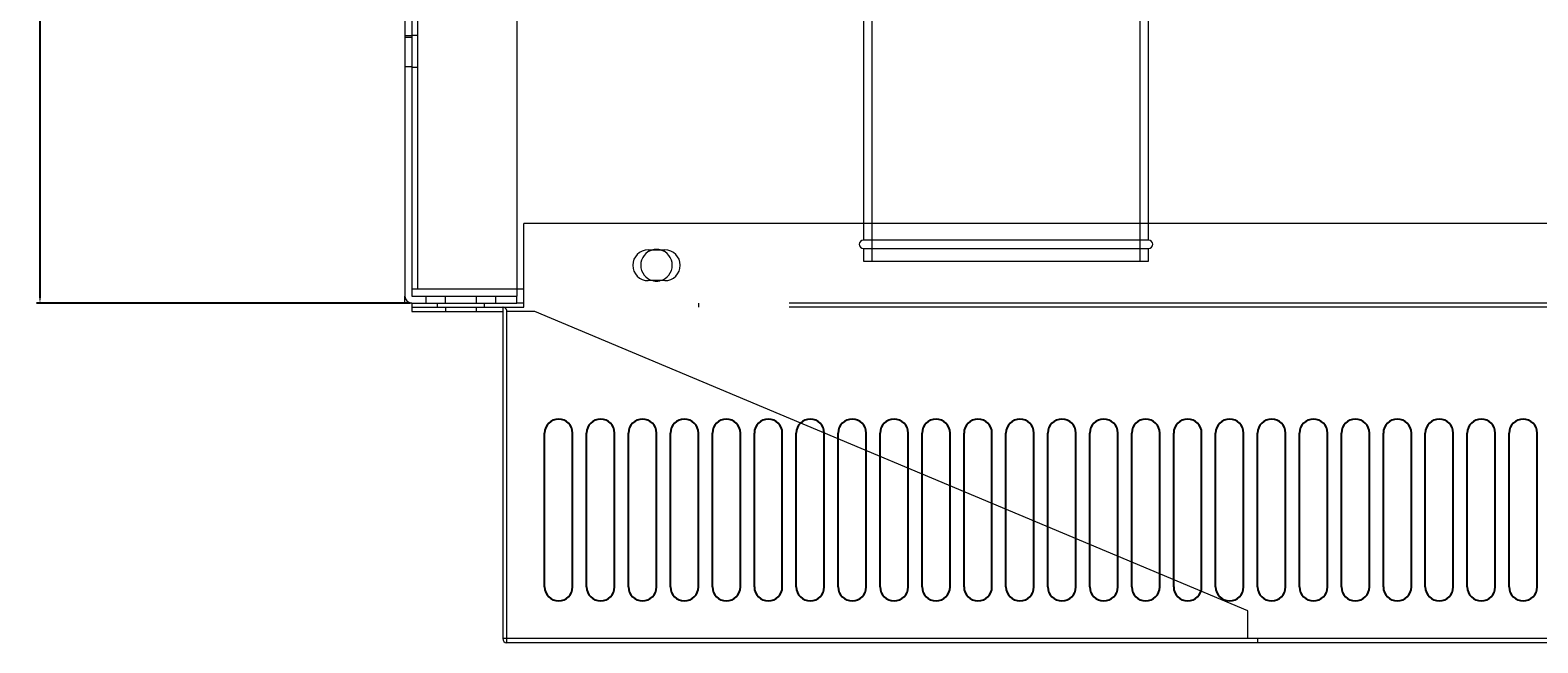
# Model space of a CAD drawing. Units: millimetres. Extents: x -3357 to 17472, y -300 to 20261.
# Drawn here: x -3357 to -2818, y 17776 to 17995 of the extents above; entities that cross this region are included whole.
import ezdxf

# ---------------------------------------------------------------- set-up
doc = ezdxf.new("R2010")
doc.units = ezdxf.units.MM
doc.header["$LTSCALE"] = 300
doc.linetypes.add('EB_DASH', pattern=[6, 3, -3])
for name, color, linetype, lineweight in [('CAXA4', 3, 'Continuous', 25), ('Default', 7, 'Continuous', 0), ('上气管', 7, 'Continuous', 0), ('固定底座', 7, 'Continuous', 0), ('左外侧板', 7, 'Continuous', 0), ('左护网', 7, 'Continuous', 0), ('护网左加强板', 7, 'Continuous', 0), ('护风罩', 7, 'Continuous', 0), ('护风罩连接板', 7, 'Continuous', 0)]:
    doc.layers.add(name, color=color, linetype=linetype, lineweight=lineweight)
doc.styles.get("Standard").update_dxf_attribs({"font": 'isocp.shx', "width": 0.707, "bigfont": 'hztxt.shx'})
doc.dimstyles.new('ISO-25', dxfattribs={"dimtxt": 2.5, "dimasz": 2.5, "dimexe": 1.25, "dimexo": 0.625, "dimtad": 1, "dimtxsty": 'Standard', "dimcen": 2.5, "dimadec": 0, "dimazin": 0, "dimtfac": 1, "dimtmove": 0, "dimatfit": 3, "dimfxl": 0, "dimarcsym": 0})

# ---------------------------------------------------------------- blocks, each defined once
blk = doc.blocks.new('CAXBLOCK11', base_point=(-6519.23, -4062.83))
at = {"layer": '上气管', "color": 7, "linetype": 'EB_DASH', "lineweight": 0}
for p, q in [((-1160.22, -918.65), (-1160.22, -1094.65)), ((-1064.22, -1094.65), (-1064.22, -918.65))]:
    blk.add_line(p, q, dxfattribs=at)
at = {"layer": '上气管', "color": 7, "linetype": 'Continuous', "lineweight": 0}
for p, q in [((-1163.22, -989.65), (-1163.22, -1087.15)), ((-1061.22, -1087.15), (-1061.22, -989.65)), ((-1061.22, -1087.15), (-1163.22, -1087.15)), ((-1163.22, -1090.15), (-1061.22, -1090.15)), ((-1163.22, -1090.15), (-1163.22, -1094.65)), ((-1163.22, -1094.65), (-1061.22, -1094.65)), ((-1061.22, -1094.65), (-1061.22, -1090.15))]:
    blk.add_line(p, q, dxfattribs=at)
for centre, start, end in [((-1163.22, -1088.65), 90, 270), ((-1061.22, -1088.65), 270, 90)]:
    blk.add_arc(centre, 1.5, start, end, dxfattribs=at)
at = {"layer": '固定底座', "color": 7, "linetype": 'EB_DASH', "lineweight": 0}
blk.add_line((-1287.22, -993.15), (-1287.22, -1104.65), dxfattribs=at)
at = {"layer": '固定底座', "color": 7, "linetype": 'Continuous', "lineweight": 0}
for p, q in [((-1287.22, -1104.65), (-1287.22, -1107.15)), ((-1327.22, -1109.65), (-1327.22, -1107.15)), ((-1324.72, -1109.65), (-1327.22, -1109.65))]:
    blk.add_line(p, q, dxfattribs=at)
at = {"layer": '左外侧板', "color": 7, "linetype": 'Continuous', "lineweight": 0}
for p, q in [((-1327.22, -769.16), (-1327.22, -1107.15)), ((-1324.72, -769.16), (-1324.72, -1107.15)), ((-1324.72, -1107.15), (-1287.22, -1107.15)), ((-1324.72, -1109.65), (-1287.22, -1109.65)), ((-1287.22, -1109.65), (-1287.22, -1107.15))]:
    blk.add_line(p, q, dxfattribs=at)
at = {"layer": '左外侧板', "color": 7, "linetype": 'EB_DASH', "lineweight": 0}
for p, q in [((-1324.72, -1014.15), (-1327.22, -1014.15)), ((-1324.72, -1014.65), (-1327.22, -1014.65)), ((-1324.72, -1025.15), (-1327.22, -1025.15)), ((-1319.72, -1107.15), (-1319.72, -1109.65)), ((-1312.87, -1107.15), (-1312.87, -1109.65)), ((-1301.57, -1109.65), (-1301.57, -1107.15)), ((-1294.72, -1109.65), (-1294.72, -1107.15))]:
    blk.add_line(p, q, dxfattribs=at)
at = {"layer": '左外侧板', "color": 7, "linetype": 'Continuous', "lineweight": 0}
for radius in [2.5, 0.002]:
    blk.add_arc((-1324.72, -1107.15), radius, 180, 270, dxfattribs=at)
at = {"layer": '左护网', "color": 7, "linetype": 'Continuous', "lineweight": 0}
for p, q in [((-1163.22, -1081.15), (-1284.72, -1081.15)), ((-1284.72, -1111.15), (-1284.72, -1081.15)), ((-787.22, -1081.15), (-1061.22, -1081.15)), ((-1240.22, -1090.65), (-1234.22, -1090.65)), ((-1234.22, -1101.65), (-1240.22, -1101.65)), ((-1324.72, -1111.15), (-1324.72, -1112.65)), ((-1324.72, -1111.15), (-1292.22, -1111.15)), ((-1324.72, -1112.65), (-1292.22, -1112.65)), ((-1292.22, -1111.15), (-1292.22, -1229.65)), ((-1292.22, -1111.15), (-1284.72, -1111.15)), ((-1290.72, -1229.65), (-1292.22, -1229.65)), ((-1290.72, -1231.15), (-1290.72, -1229.65)), ((-787.22, -1231.15), (-1290.72, -1231.15))]:
    blk.add_line(p, q, dxfattribs=at)
at = {"layer": '左护网', "color": 7, "linetype": 'EB_DASH', "lineweight": 0}
for p, q in [((-1061.22, -1081.15), (-1163.22, -1081.15)), ((-1312.72, -1111.15), (-1312.72, -1112.65)), ((-1301.72, -1111.15), (-1301.72, -1112.65)), ((-1290.72, -1229.65), (-1290.72, -1112.66)), ((-787.22, -1229.65), (-1290.72, -1229.65)), ((-1022.22, -1229.65), (-1022.22, -1231.15))]:
    blk.add_line(p, q, dxfattribs=at)
at = {"layer": '左护网', "color": 7, "linetype": 'Continuous', "lineweight": 0}
for centre, radius, start, end in [((-1240.22, -1096.15), 5.5, 90, 270), ((-1234.22, -1096.15), 5.5, 270, 90), ((-1292.22, -1112.66), 0.002, 0, 90), ((-1290.72, -1229.65), 1.5, 180, 270), ((-1290.72, -1229.65), 0.002, 180, 270)]:
    blk.add_arc(centre, radius, start, end, dxfattribs=at)
at = {"layer": '左护网', "color": 7, "linetype": 'EB_DASH', "lineweight": 0}
blk.add_arc((-1292.22, -1112.66), 1.5, 0, 90, dxfattribs=at)
at = {"layer": '护网左加强板', "color": 7, "linetype": 'EB_DASH', "lineweight": 0}
for p, q in [((-1290.72, -1112.65), (-1290.72, -1112.66)), ((-1280.72, -1112.65), (-1290.72, -1112.65)), ((-1025.72, -1219.65), (-1280.72, -1112.65)), ((-1025.72, -1229.65), (-1025.72, -1219.65)), ((-1290.72, -1229.65), (-1290.72, -1229.65)), ((-1290.72, -1229.65), (-1290.72, -1229.65))]:
    blk.add_line(p, q, dxfattribs=at)
at = {"layer": '护风罩', "color": 7, "linetype": 'Continuous', "lineweight": 0}
for p, q in [((-1284.72, -1104.65), (-1324.72, -1104.65)), ((-1324.72, -1109.65), (-1324.72, -1111.15)), ((-1284.72, -1109.65), (-1287.22, -1109.65))]:
    blk.add_line(p, q, dxfattribs=at)
at = {"layer": '护风罩', "color": 7, "linetype": 'EB_DASH', "lineweight": 0}
for p, q in [((-1324.72, -1109.65), (-1324.72, -1109.65)), ((-1315.72, -1109.65), (-1315.72, -1111.15)), ((-1298.72, -1111.15), (-1298.72, -1109.65)), ((-289.72, -1109.65), (-1284.72, -1109.65)), ((-1222.22, -1109.65), (-1222.22, -1111.15)), ((-1292.22, -1111.15), (-1292.22, -1111.15)), ((-1292.22, -1111.15), (-1292.22, -1111.15)), ((-289.72, -1111.15), (-1284.72, -1111.15))]:
    blk.add_line(p, q, dxfattribs=at)
at = {"layer": '护风罩', "color": 7, "linetype": 'Continuous', "lineweight": 0}
for start, end in [(103.232, 256.768), (0, 76.768), (283.232, 0)]:
    blk.add_arc((-1237.22, -1096.15), 5.65, start, end, dxfattribs=at)
at = {"layer": '护风罩', "color": 7, "linetype": 'EB_DASH', "lineweight": 0}
for start, end in [(76.768, 103.232), (256.768, 283.232)]:
    blk.add_arc((-1237.22, -1096.15), 5.65, start, end, dxfattribs=at)
at = {"layer": '护风罩连接板', "color": 7, "linetype": 'EB_DASH', "lineweight": 0}
for p, q in [((-1322.72, -1004.65), (-1322.72, -1104.65)), ((-1322.72, -1014), (-1324.72, -1014)), ((-1324.72, -1025.3), (-1322.72, -1025.3))]:
    blk.add_line(p, q, dxfattribs=at)
blk = doc.blocks.new('*D29')
at = {"layer": 'CAXA4', "color": 0, "lineweight": -2, "transparency": 16777216}
for p, q in [((-3220.92, 18240.67), (-3354.57, 18240.67)), ((-3353.32, 18238.17), (-3353.32, 17900.17)), ((-3220.92, 17897.67), (-3354.57, 17897.67))]:
    blk.add_line(p, q, dxfattribs=at)
at = {"layer": 'CAXA4', "color": 0, "transparency": 16777216}
for points in [[(-3353.73, 18238.17), (-3352.9, 18238.17), (-3353.32, 18240.67)], [(-3353.73, 17900.17), (-3352.9, 17900.17), (-3353.32, 17897.67)]]:
    blk.add_solid(points, dxfattribs=at)
at = {"layer": 'Defpoints', "color": 0, "transparency": 16777216}
for p in [(-3220.3, 18240.67), (-3353.32, 17897.67), (-3220.3, 17897.67)]:
    blk.add_point(p, dxfattribs=at)
at = {"layer": 'CAXA4', "color": 0, "transparency": 16777216, "insert": (-3355.19, 18069.17), "char_height": 2.5, "attachment_point": 5, "rotation": 90}
blk.add_mtext('343', dxfattribs=at)

msp = doc.modelspace()

# ---------------------------------------------------------------- linework, layer by layer
for p, q in [((-3172.799, 17796.174), (-3172.799, 17851.174)), ((-3162.799, 17796.174), (-3162.799, 17851.174)), ((-3157.799, 17796.174), (-3157.799, 17851.174)), ((-3147.799, 17796.174), (-3147.799, 17851.174)), ((-3142.799, 17796.174), (-3142.799, 17851.174)), ((-3132.799, 17796.174), (-3132.799, 17851.174)), ((-3127.799, 17796.174), (-3127.799, 17851.174)), ((-3117.799, 17796.174), (-3117.799, 17851.174)), ((-3112.799, 17796.174), (-3112.799, 17851.174)), ((-3102.799, 17796.174), (-3102.799, 17851.174)), ((-3097.799, 17796.174), (-3097.799, 17851.174)), ((-3087.799, 17796.174), (-3087.799, 17851.174)), ((-3082.799, 17796.174), (-3082.799, 17851.174)), ((-3072.799, 17796.174), (-3072.799, 17851.174)), ((-3067.799, 17796.174), (-3067.799, 17851.174)), ((-3057.799, 17796.174), (-3057.799, 17851.174)), ((-3052.799, 17796.174), (-3052.799, 17851.174)), ((-3042.799, 17796.174), (-3042.799, 17851.174)), ((-3037.799, 17796.174), (-3037.799, 17851.174)), ((-3027.799, 17796.174), (-3027.799, 17851.174)), ((-3022.799, 17796.174), (-3022.799, 17851.174)), ((-3012.799, 17796.174), (-3012.799, 17851.174)), ((-3007.799, 17796.174), (-3007.799, 17851.174)), ((-2997.799, 17796.174), (-2997.799, 17851.174)), ((-2992.799, 17796.174), (-2992.799, 17851.174)), ((-2982.799, 17796.174), (-2982.799, 17851.174)), ((-2977.799, 17796.174), (-2977.799, 17851.174)), ((-2967.799, 17796.174), (-2967.799, 17851.174)), ((-2962.799, 17796.174), (-2962.799, 17851.174)), ((-2952.799, 17796.174), (-2952.799, 17851.174)), ((-2947.799, 17796.174), (-2947.799, 17851.174)), ((-2937.799, 17796.174), (-2937.799, 17851.174)), ((-2932.799, 17796.174), (-2932.799, 17851.174)), ((-2922.799, 17796.174), (-2922.799, 17851.174)), ((-2917.799, 17796.174), (-2917.799, 17851.174)), ((-2907.799, 17796.174), (-2907.799, 17851.174)), ((-2902.799, 17796.174), (-2902.799, 17851.174)), ((-2892.799, 17796.174), (-2892.799, 17851.174)), ((-2887.799, 17796.174), (-2887.799, 17851.174)), ((-2877.799, 17796.174), (-2877.799, 17851.174)), ((-2872.799, 17796.174), (-2872.799, 17851.174)), ((-2862.799, 17796.174), (-2862.799, 17851.174)), ((-2857.799, 17796.174), (-2857.799, 17851.174)), ((-2847.799, 17796.174), (-2847.799, 17851.174)), ((-2842.799, 17796.174), (-2842.799, 17851.174)), ((-2832.799, 17796.174), (-2832.799, 17851.174)), ((-2827.799, 17796.174), (-2827.799, 17851.174)), ((-2817.799, 17796.174), (-2817.799, 17851.174))]:
    msp.add_line(p, q)
for centre, start, end in [((-3167.799, 17851.174), 0, 180), ((-3152.799, 17851.174), 0, 180), ((-3137.799, 17851.174), 0, 180), ((-3122.799, 17851.174), 0, 180), ((-3107.799, 17851.174), 0, 180), ((-3092.799, 17851.174), 0, 180), ((-3077.799, 17851.174), 0, 180), ((-3062.799, 17851.174), 0, 180), ((-3047.799, 17851.174), 0, 180), ((-3032.799, 17851.174), 0, 180), ((-3017.799, 17851.174), 0, 180), ((-3002.799, 17851.174), 0, 180), ((-2987.799, 17851.174), 0, 180), ((-2972.799, 17851.174), 0, 180), ((-2957.799, 17851.174), 0, 180), ((-2942.799, 17851.174), 0, 180), ((-2927.799, 17851.174), 0, 180), ((-2912.799, 17851.174), 0, 180), ((-2897.799, 17851.174), 0, 180), ((-2882.799, 17851.174), 0, 180), ((-2867.799, 17851.174), 0, 180), ((-2852.799, 17851.174), 0, 180), ((-2837.799, 17851.174), 0, 180), ((-2822.799, 17851.174), 0, 180), ((-3167.799, 17796.174), 180, 0), ((-3152.799, 17796.174), 180, 0), ((-3137.799, 17796.174), 180, 0), ((-3122.799, 17796.174), 180, 0), ((-3107.799, 17796.174), 180, 0), ((-3092.799, 17796.174), 180, 0), ((-3077.799, 17796.174), 180, 0), ((-3062.799, 17796.174), 180, 0), ((-3047.799, 17796.174), 180, 0), ((-3032.799, 17796.174), 180, 0), ((-3017.799, 17796.174), 180, 0), ((-3002.799, 17796.174), 180, 0), ((-2987.799, 17796.174), 180, 0), ((-2972.799, 17796.174), 180, 0), ((-2957.799, 17796.174), 180, 0), ((-2942.799, 17796.174), 180, 0), ((-2927.799, 17796.174), 180, 0), ((-2912.799, 17796.174), 180, 0), ((-2897.799, 17796.174), 180, 0), ((-2882.799, 17796.174), 180, 0), ((-2867.799, 17796.174), 180, 0), ((-2852.799, 17796.174), 180, 0), ((-2837.799, 17796.174), 180, 0), ((-2822.799, 17796.174), 180, 0)]:
    msp.add_arc(centre, 5, start, end)

# ---------------------------------------------------------------- block references
at = {"layer": 'Default', "linetype": 'Continuous', "lineweight": 0}
msp.add_blockref('CAXBLOCK11', (-8414.803, 14944.494), dxfattribs=at)

# ---------------------------------------------------------------- dimensions: what is measured, and where the dimension line sits
at = {"layer": 'CAXA4'}
dim = msp.add_linear_dim(base=(-3353.316, 17897.672), p1=(-3220.297, 18240.672), p2=(-3220.297, 17897.672), angle=270, text='343', dimstyle='ISO-25', dxfattribs=at)
dim.commit()
dim.dimension.update_dxf_attribs({"geometry": '*D29', "text_midpoint": (-3355.191, 18069.172)})

doc.saveas('drawing.dxf')
